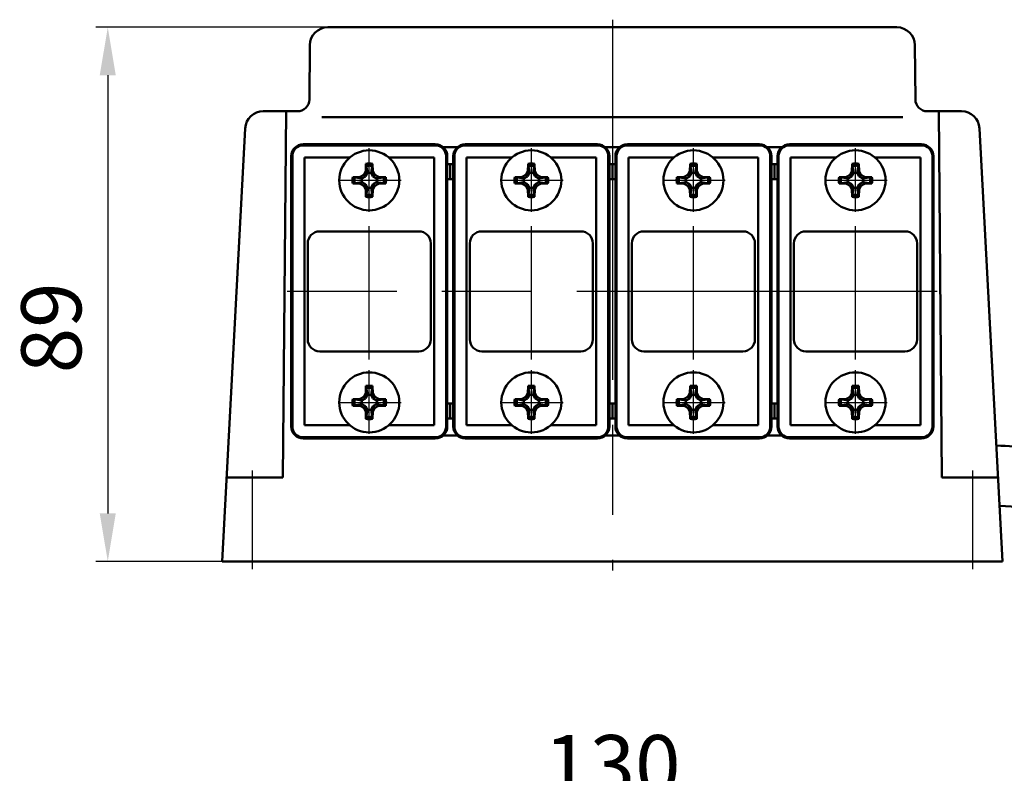
# Model space of a CAD drawing. Units: millimetres. Extents: x 3693 to 4130, y 7807 to 8230.
# Drawn here: x 3739 to 3903, y 8066 to 8191 of the extents above; entities that cross this region are included whole.
import ezdxf

# ---------------------------------------------------------------- set-up
doc = ezdxf.new("R2010")
doc.units = ezdxf.units.MM
doc.header["$LTSCALE"] = 5
doc.linetypes.add('AM_ISO08W050', pattern=[18, 12, -1.5, 3, -1.5])
doc.layers.get('Defpoints').update_dxf_attribs({"linetype": 'CONTINUOUS'})
for name, color, linetype, lineweight in [('AM_0 ( Kontur 0.5 )', 7, 'CONTINUOUS', 50), ('AM_5 ( Bemassung)', 3, 'CONTINUOUS', 25), ('AM_7 (Mittellinie)', 4, 'AM_ISO08W050', 25)]:
    doc.layers.add(name, color=color, linetype=linetype, lineweight=lineweight)
doc.styles.get("Standard").update_dxf_attribs({"font": 'ARIALUNI.TTF'})
doc.dimstyles.new('AM_DIN$0', dxfattribs={"dimtxt": 3.5, "dimasz": 4, "dimexe": 1, "dimexo": 0, "dimgap": 1.5, "dimtad": 1, "dimdsep": 46, "dimtxsty": 'STANDARD', "dimcen": 0, "dimclrd": 256, "dimclre": 256, "dimclrt": 2, "dimadec": 0, "dimazin": 2, "dimtp": 0.1, "dimtm": 0.1, "dimtfac": 0.71, "dimtmove": 0, "dimatfit": 3, "dimfxl": 1, "dimlwd": -1, "dimlwe": -1, "dimarcsym": 0})

# ---------------------------------------------------------------- blocks, each defined once
blk = doc.blocks.new('*D14')
at = {"layer": 'AM_5 ( Bemassung)'}
for p, q in [((3772.29, 7978.59), (3772.29, 8059.88)), ((3902.29, 7978.59), (3902.29, 8059.88)), ((3780.29, 8057.88), (3894.29, 8057.88))]:
    blk.add_line(p, q, dxfattribs=at)
for points in [[(3780.29, 8059.22), (3780.29, 8056.55), (3772.29, 8057.88)], [(3894.29, 8059.22), (3894.29, 8056.55), (3902.29, 8057.88)]]:
    blk.add_solid(points, dxfattribs=at)
at = {"layer": 'Defpoints', "color": 0}
for p in [(3902.29, 8057.88), (3772.29, 7978.59), (3902.29, 7978.59)]:
    blk.add_point(p, dxfattribs=at)
at = {"layer": 'AM_5 ( Bemassung)', "color": 2, "insert": (3837.29, 8065.99), "char_height": 10, "attachment_point": 5}
blk.add_mtext('130', dxfattribs=at)
blk = doc.blocks.new('*D34')
at = {"layer": 'AM_5 ( Bemassung)'}
for p, q in [((3789.89, 8190.22), (3751.23, 8190.22)), ((3753.23, 8182.22), (3753.23, 8109.22)), ((3772.29, 8101.22), (3751.23, 8101.22))]:
    blk.add_line(p, q, dxfattribs=at)
for points in [[(3751.89, 8182.22), (3754.56, 8182.22), (3753.23, 8190.22)], [(3751.89, 8109.22), (3754.56, 8109.22), (3753.23, 8101.22)]]:
    blk.add_solid(points, dxfattribs=at)
at = {"layer": 'Defpoints', "color": 0}
for p in [(3789.89, 8190.22), (3753.23, 8101.22), (3772.29, 8101.22)]:
    blk.add_point(p, dxfattribs=at)
at = {"layer": 'AM_5 ( Bemassung)', "color": 2, "insert": (3745.12, 8140.14), "char_height": 10, "attachment_point": 5, "rotation": 90}
blk.add_mtext('89', dxfattribs=at)

msp = doc.modelspace()

# ---------------------------------------------------------------- linework, layer by layer
at = {"layer": 'AM_0 ( Kontur 0.5 )'}
for p, q in [((3884.696, 8190.221), (3789.888, 8190.221)), ((3786.809, 8178.203), (3786.888, 8187.247)), ((3887.774, 8178.203), (3887.696, 8187.247)), ((3779.128, 8176.221), (3784.809, 8176.221)), ((3782.396, 8115.221), (3782.929, 8176.221)), ((3895.456, 8176.221), (3889.774, 8176.221)), ((3892.187, 8115.221), (3891.655, 8176.221)), ((3788.889, 8175.221), (3885.695, 8175.221)), ((3776.132, 8173.38), (3772.292, 8101.221)), ((3898.452, 8173.38), (3902.292, 8101.221)), ((3785.792, 8170.721), (3807.792, 8170.721)), ((3785.792, 8170.536), (3807.792, 8170.536)), ((3812.792, 8170.721), (3834.792, 8170.721)), ((3812.792, 8170.536), (3834.792, 8170.536)), ((3839.792, 8170.721), (3861.792, 8170.721)), ((3839.792, 8170.536), (3861.792, 8170.536)), ((3866.792, 8170.721), (3888.792, 8170.721)), ((3866.792, 8170.536), (3888.792, 8170.536)), ((3809.115, 8170.221), (3811.469, 8170.221)), ((3836.115, 8170.221), (3838.469, 8170.221)), ((3863.115, 8170.221), (3865.469, 8170.221)), ((3783.792, 8123.721), (3783.792, 8168.721)), ((3783.976, 8123.721), (3783.976, 8168.721)), ((3785.976, 8168.537), (3793.561, 8168.537)), ((3785.976, 8123.905), (3785.976, 8168.537)), ((3796.201, 8166.236), (3796.24, 8167.459)), ((3796.24, 8167.459), (3796.484, 8165.953)), ((3797.344, 8167.459), (3797.099, 8165.953)), ((3797.383, 8166.236), (3797.344, 8167.459)), ((3800.023, 8168.537), (3807.608, 8168.537)), ((3807.608, 8168.537), (3807.608, 8123.905)), ((3809.607, 8168.721), (3809.607, 8123.721)), ((3809.792, 8168.721), (3809.792, 8123.721)), ((3809.792, 8167.421), (3810.792, 8167.421)), ((3810.292, 8164.921), (3810.292, 8167.421)), ((3810.792, 8123.721), (3810.792, 8168.721)), ((3810.976, 8123.721), (3810.976, 8168.721)), ((3812.976, 8168.537), (3820.561, 8168.537)), ((3812.976, 8123.905), (3812.976, 8168.537)), ((3823.201, 8166.236), (3823.24, 8167.459)), ((3823.24, 8167.459), (3823.484, 8165.953)), ((3824.344, 8167.459), (3824.099, 8165.953)), ((3824.383, 8166.236), (3824.344, 8167.459)), ((3827.023, 8168.537), (3834.608, 8168.537)), ((3834.608, 8168.537), (3834.608, 8123.905)), ((3836.607, 8168.721), (3836.607, 8123.721)), ((3836.792, 8168.721), (3836.792, 8123.721)), ((3836.792, 8167.421), (3837.792, 8167.421)), ((3837.292, 8164.921), (3837.292, 8167.421)), ((3837.792, 8123.721), (3837.792, 8168.721)), ((3837.976, 8123.721), (3837.976, 8168.721)), ((3839.976, 8168.537), (3847.561, 8168.537)), ((3839.976, 8123.905), (3839.976, 8168.537)), ((3850.201, 8166.236), (3850.24, 8167.459)), ((3850.24, 8167.459), (3850.484, 8165.953)), ((3851.344, 8167.459), (3851.099, 8165.953)), ((3851.383, 8166.236), (3851.344, 8167.459)), ((3854.023, 8168.537), (3861.608, 8168.537)), ((3861.608, 8168.537), (3861.608, 8123.905)), ((3863.607, 8168.721), (3863.607, 8123.721)), ((3863.792, 8168.721), (3863.792, 8123.721)), ((3863.792, 8167.421), (3864.792, 8167.421)), ((3864.292, 8164.921), (3864.292, 8167.421)), ((3864.792, 8123.721), (3864.792, 8168.721)), ((3864.976, 8123.721), (3864.976, 8168.721)), ((3866.976, 8123.905), (3866.976, 8168.537)), ((3866.976, 8168.537), (3874.561, 8168.537)), ((3877.201, 8166.236), (3877.24, 8167.459)), ((3877.24, 8167.459), (3877.484, 8165.953)), ((3878.344, 8167.459), (3878.099, 8165.953)), ((3878.383, 8166.236), (3878.344, 8167.459)), ((3881.023, 8168.537), (3888.608, 8168.537)), ((3888.608, 8168.537), (3888.608, 8123.905)), ((3890.607, 8168.721), (3890.607, 8123.721)), ((3890.792, 8168.721), (3890.792, 8123.721)), ((3795.276, 8165.312), (3795.888, 8165.625)), ((3795.888, 8165.625), (3796.201, 8166.236)), ((3795.888, 8165.625), (3796.171, 8165.341)), ((3796.484, 8165.953), (3796.171, 8165.341)), ((3796.201, 8166.236), (3796.484, 8165.953)), ((3797.383, 8166.236), (3797.099, 8165.953)), ((3797.099, 8165.953), (3797.412, 8165.341)), ((3797.696, 8165.625), (3797.383, 8166.236)), ((3797.696, 8165.625), (3797.412, 8165.341)), ((3798.307, 8165.312), (3797.696, 8165.625)), ((3822.276, 8165.312), (3822.888, 8165.625)), ((3822.888, 8165.625), (3823.201, 8166.236)), ((3822.888, 8165.625), (3823.171, 8165.341)), ((3823.484, 8165.953), (3823.171, 8165.341)), ((3823.201, 8166.236), (3823.484, 8165.953)), ((3824.383, 8166.236), (3824.099, 8165.953)), ((3824.099, 8165.953), (3824.412, 8165.341)), ((3824.696, 8165.625), (3824.383, 8166.236)), ((3824.696, 8165.625), (3824.412, 8165.341)), ((3825.307, 8165.312), (3824.696, 8165.625)), ((3849.276, 8165.312), (3849.888, 8165.625)), ((3849.888, 8165.625), (3850.201, 8166.236)), ((3849.888, 8165.625), (3850.171, 8165.341)), ((3850.484, 8165.953), (3850.171, 8165.341)), ((3850.201, 8166.236), (3850.484, 8165.953)), ((3851.383, 8166.236), (3851.099, 8165.953)), ((3851.099, 8165.953), (3851.412, 8165.341)), ((3851.696, 8165.625), (3851.383, 8166.236)), ((3851.696, 8165.625), (3851.412, 8165.341)), ((3852.307, 8165.312), (3851.696, 8165.625)), ((3876.276, 8165.312), (3876.888, 8165.625)), ((3876.888, 8165.625), (3877.201, 8166.236)), ((3876.888, 8165.625), (3877.171, 8165.341)), ((3877.484, 8165.953), (3877.171, 8165.341)), ((3877.201, 8166.236), (3877.484, 8165.953)), ((3878.383, 8166.236), (3878.099, 8165.953)), ((3878.099, 8165.953), (3878.412, 8165.341)), ((3878.696, 8165.625), (3878.383, 8166.236)), ((3878.696, 8165.625), (3878.412, 8165.341)), ((3879.307, 8165.312), (3878.696, 8165.625)), ((3794.053, 8165.273), (3795.276, 8165.312)), ((3795.56, 8165.028), (3794.053, 8165.273)), ((3795.56, 8164.413), (3794.053, 8164.169)), ((3794.053, 8164.169), (3795.276, 8164.13)), ((3795.276, 8165.312), (3795.56, 8165.028)), ((3795.276, 8164.13), (3795.56, 8164.413)), ((3795.276, 8164.13), (3795.888, 8163.817)), ((3796.171, 8165.341), (3795.56, 8165.028)), ((3796.171, 8164.1), (3795.56, 8164.413)), ((3795.888, 8163.817), (3796.171, 8164.1)), ((3795.888, 8163.817), (3796.201, 8163.205)), ((3796.484, 8163.489), (3796.171, 8164.1)), ((3797.099, 8163.489), (3797.412, 8164.1)), ((3797.696, 8163.817), (3797.383, 8163.205)), ((3797.412, 8165.341), (3798.024, 8165.028)), ((3797.412, 8164.1), (3798.024, 8164.413)), ((3797.696, 8163.817), (3797.412, 8164.1)), ((3798.307, 8164.13), (3797.696, 8163.817)), ((3798.307, 8165.312), (3798.024, 8165.028)), ((3798.024, 8165.028), (3799.53, 8165.273)), ((3798.307, 8164.13), (3798.024, 8164.413)), ((3798.024, 8164.413), (3799.53, 8164.169)), ((3799.53, 8165.273), (3798.307, 8165.312)), ((3799.53, 8164.169), (3798.307, 8164.13)), ((3809.792, 8164.921), (3810.792, 8164.921)), ((3821.053, 8165.273), (3822.276, 8165.312)), ((3822.56, 8165.028), (3821.053, 8165.273)), ((3822.56, 8164.413), (3821.053, 8164.169)), ((3821.053, 8164.169), (3822.276, 8164.13)), ((3822.276, 8165.312), (3822.56, 8165.028)), ((3822.276, 8164.13), (3822.56, 8164.413)), ((3822.276, 8164.13), (3822.888, 8163.817)), ((3823.171, 8165.341), (3822.56, 8165.028)), ((3823.171, 8164.1), (3822.56, 8164.413)), ((3822.888, 8163.817), (3823.171, 8164.1)), ((3822.888, 8163.817), (3823.201, 8163.205)), ((3823.484, 8163.489), (3823.171, 8164.1)), ((3824.099, 8163.489), (3824.412, 8164.1)), ((3824.696, 8163.817), (3824.383, 8163.205)), ((3824.412, 8165.341), (3825.024, 8165.028)), ((3824.412, 8164.1), (3825.024, 8164.413)), ((3824.696, 8163.817), (3824.412, 8164.1)), ((3825.307, 8164.13), (3824.696, 8163.817)), ((3825.307, 8165.312), (3825.024, 8165.028)), ((3825.024, 8165.028), (3826.53, 8165.273)), ((3825.307, 8164.13), (3825.024, 8164.413)), ((3825.024, 8164.413), (3826.53, 8164.169)), ((3826.53, 8165.273), (3825.307, 8165.312)), ((3826.53, 8164.169), (3825.307, 8164.13)), ((3836.792, 8164.921), (3837.792, 8164.921)), ((3848.053, 8165.273), (3849.276, 8165.312)), ((3849.56, 8165.028), (3848.053, 8165.273)), ((3849.56, 8164.413), (3848.053, 8164.169)), ((3848.053, 8164.169), (3849.276, 8164.13)), ((3849.276, 8165.312), (3849.56, 8165.028)), ((3849.276, 8164.13), (3849.56, 8164.413)), ((3849.276, 8164.13), (3849.888, 8163.817)), ((3850.171, 8165.341), (3849.56, 8165.028)), ((3850.171, 8164.1), (3849.56, 8164.413)), ((3849.888, 8163.817), (3850.171, 8164.1)), ((3849.888, 8163.817), (3850.201, 8163.205)), ((3850.484, 8163.489), (3850.171, 8164.1)), ((3851.099, 8163.489), (3851.412, 8164.1)), ((3851.696, 8163.817), (3851.383, 8163.205)), ((3851.412, 8165.341), (3852.024, 8165.028)), ((3851.412, 8164.1), (3852.024, 8164.413)), ((3851.696, 8163.817), (3851.412, 8164.1)), ((3852.307, 8164.13), (3851.696, 8163.817)), ((3852.307, 8165.312), (3852.024, 8165.028)), ((3852.024, 8165.028), (3853.53, 8165.273)), ((3852.307, 8164.13), (3852.024, 8164.413)), ((3852.024, 8164.413), (3853.53, 8164.169)), ((3853.53, 8165.273), (3852.307, 8165.312)), ((3853.53, 8164.169), (3852.307, 8164.13)), ((3863.792, 8164.921), (3864.792, 8164.921)), ((3875.053, 8165.273), (3876.276, 8165.312)), ((3876.56, 8165.028), (3875.053, 8165.273)), ((3876.56, 8164.413), (3875.053, 8164.169)), ((3875.053, 8164.169), (3876.276, 8164.13)), ((3876.276, 8165.312), (3876.56, 8165.028)), ((3876.276, 8164.13), (3876.56, 8164.413)), ((3876.276, 8164.13), (3876.888, 8163.817)), ((3877.171, 8165.341), (3876.56, 8165.028)), ((3877.171, 8164.1), (3876.56, 8164.413)), ((3876.888, 8163.817), (3877.171, 8164.1)), ((3876.888, 8163.817), (3877.201, 8163.205)), ((3877.484, 8163.489), (3877.171, 8164.1)), ((3878.099, 8163.489), (3878.412, 8164.1)), ((3878.696, 8163.817), (3878.383, 8163.205)), ((3878.412, 8165.341), (3879.024, 8165.028)), ((3878.412, 8164.1), (3879.024, 8164.413)), ((3878.696, 8163.817), (3878.412, 8164.1)), ((3879.307, 8164.13), (3878.696, 8163.817)), ((3879.307, 8165.312), (3879.024, 8165.028)), ((3879.024, 8165.028), (3880.53, 8165.273)), ((3879.307, 8164.13), (3879.024, 8164.413)), ((3879.024, 8164.413), (3880.53, 8164.169)), ((3880.53, 8165.273), (3879.307, 8165.312)), ((3880.53, 8164.169), (3879.307, 8164.13)), ((3796.201, 8163.205), (3796.484, 8163.489)), ((3796.201, 8163.205), (3796.24, 8161.982)), ((3796.24, 8161.982), (3796.484, 8163.489)), ((3797.383, 8163.205), (3797.099, 8163.489)), ((3797.344, 8161.982), (3797.099, 8163.489)), ((3797.383, 8163.205), (3797.344, 8161.982)), ((3823.201, 8163.205), (3823.484, 8163.489)), ((3823.201, 8163.205), (3823.24, 8161.982)), ((3823.24, 8161.982), (3823.484, 8163.489)), ((3824.383, 8163.205), (3824.099, 8163.489)), ((3824.344, 8161.982), (3824.099, 8163.489)), ((3824.383, 8163.205), (3824.344, 8161.982)), ((3850.201, 8163.205), (3850.484, 8163.489)), ((3850.201, 8163.205), (3850.24, 8161.982)), ((3850.24, 8161.982), (3850.484, 8163.489)), ((3851.383, 8163.205), (3851.099, 8163.489)), ((3851.344, 8161.982), (3851.099, 8163.489)), ((3851.383, 8163.205), (3851.344, 8161.982)), ((3877.201, 8163.205), (3877.484, 8163.489)), ((3877.201, 8163.205), (3877.24, 8161.982)), ((3877.24, 8161.982), (3877.484, 8163.489)), ((3878.344, 8161.982), (3878.099, 8163.489)), ((3878.383, 8163.205), (3878.099, 8163.489)), ((3878.383, 8163.205), (3878.344, 8161.982)), ((3805.042, 8156.221), (3788.542, 8156.221)), ((3832.042, 8156.221), (3815.542, 8156.221)), ((3859.042, 8156.221), (3842.542, 8156.221)), ((3886.042, 8156.221), (3869.542, 8156.221)), ((3786.542, 8138.221), (3786.542, 8154.221)), ((3807.042, 8138.221), (3807.042, 8154.221)), ((3813.542, 8138.221), (3813.542, 8154.221)), ((3834.042, 8138.221), (3834.042, 8154.221)), ((3840.542, 8138.221), (3840.542, 8154.221)), ((3861.042, 8138.221), (3861.042, 8154.221)), ((3867.542, 8138.221), (3867.542, 8154.221)), ((3888.042, 8138.221), (3888.042, 8154.221)), ((3805.042, 8136.221), (3788.542, 8136.221)), ((3832.042, 8136.221), (3815.542, 8136.221)), ((3859.042, 8136.221), (3842.542, 8136.221)), ((3886.042, 8136.221), (3869.542, 8136.221)), ((3796.201, 8129.236), (3796.24, 8130.459)), ((3796.24, 8130.459), (3796.484, 8128.953)), ((3797.344, 8130.459), (3797.099, 8128.953)), ((3797.383, 8129.236), (3797.344, 8130.459)), ((3823.201, 8129.236), (3823.24, 8130.459)), ((3823.24, 8130.459), (3823.484, 8128.953)), ((3824.344, 8130.459), (3824.099, 8128.953)), ((3824.383, 8129.236), (3824.344, 8130.459)), ((3850.201, 8129.236), (3850.24, 8130.459)), ((3850.24, 8130.459), (3850.484, 8128.953)), ((3851.344, 8130.459), (3851.099, 8128.953)), ((3851.383, 8129.236), (3851.344, 8130.459)), ((3877.201, 8129.236), (3877.24, 8130.459)), ((3877.24, 8130.459), (3877.484, 8128.953)), ((3878.344, 8130.459), (3878.099, 8128.953)), ((3878.383, 8129.236), (3878.344, 8130.459)), ((3794.053, 8128.273), (3795.276, 8128.312)), ((3795.56, 8128.028), (3794.053, 8128.273)), ((3795.276, 8128.312), (3795.888, 8128.625)), ((3795.276, 8128.312), (3795.56, 8128.028)), ((3796.171, 8128.341), (3795.56, 8128.028)), ((3795.888, 8128.625), (3796.201, 8129.236)), ((3795.888, 8128.625), (3796.171, 8128.341)), ((3796.484, 8128.953), (3796.171, 8128.341)), ((3796.201, 8129.236), (3796.484, 8128.953)), ((3797.383, 8129.236), (3797.099, 8128.953)), ((3797.099, 8128.953), (3797.412, 8128.341)), ((3797.696, 8128.625), (3797.383, 8129.236)), ((3797.696, 8128.625), (3797.412, 8128.341)), ((3797.412, 8128.341), (3798.024, 8128.028)), ((3798.307, 8128.312), (3797.696, 8128.625)), ((3798.307, 8128.312), (3798.024, 8128.028)), ((3798.024, 8128.028), (3799.53, 8128.273)), ((3799.53, 8128.273), (3798.307, 8128.312)), ((3821.053, 8128.273), (3822.276, 8128.312)), ((3822.56, 8128.028), (3821.053, 8128.273)), ((3822.276, 8128.312), (3822.888, 8128.625)), ((3822.276, 8128.312), (3822.56, 8128.028)), ((3823.171, 8128.341), (3822.56, 8128.028)), ((3822.888, 8128.625), (3823.201, 8129.236)), ((3822.888, 8128.625), (3823.171, 8128.341)), ((3823.484, 8128.953), (3823.171, 8128.341)), ((3823.201, 8129.236), (3823.484, 8128.953)), ((3824.383, 8129.236), (3824.099, 8128.953)), ((3824.099, 8128.953), (3824.412, 8128.341)), ((3824.696, 8128.625), (3824.383, 8129.236)), ((3824.696, 8128.625), (3824.412, 8128.341)), ((3824.412, 8128.341), (3825.024, 8128.028)), ((3825.307, 8128.312), (3824.696, 8128.625)), ((3825.307, 8128.312), (3825.024, 8128.028)), ((3825.024, 8128.028), (3826.53, 8128.273)), ((3826.53, 8128.273), (3825.307, 8128.312)), ((3848.053, 8128.273), (3849.276, 8128.312)), ((3849.56, 8128.028), (3848.053, 8128.273)), ((3849.276, 8128.312), (3849.888, 8128.625)), ((3849.276, 8128.312), (3849.56, 8128.028)), ((3850.171, 8128.341), (3849.56, 8128.028)), ((3849.888, 8128.625), (3850.201, 8129.236)), ((3849.888, 8128.625), (3850.171, 8128.341)), ((3850.484, 8128.953), (3850.171, 8128.341)), ((3850.201, 8129.236), (3850.484, 8128.953)), ((3851.383, 8129.236), (3851.099, 8128.953)), ((3851.099, 8128.953), (3851.412, 8128.341)), ((3851.696, 8128.625), (3851.383, 8129.236)), ((3851.696, 8128.625), (3851.412, 8128.341)), ((3851.412, 8128.341), (3852.024, 8128.028)), ((3852.307, 8128.312), (3851.696, 8128.625)), ((3852.307, 8128.312), (3852.024, 8128.028)), ((3852.024, 8128.028), (3853.53, 8128.273)), ((3853.53, 8128.273), (3852.307, 8128.312)), ((3875.053, 8128.273), (3876.276, 8128.312)), ((3876.56, 8128.028), (3875.053, 8128.273)), ((3876.276, 8128.312), (3876.888, 8128.625)), ((3876.276, 8128.312), (3876.56, 8128.028)), ((3877.171, 8128.341), (3876.56, 8128.028)), ((3876.888, 8128.625), (3877.201, 8129.236)), ((3876.888, 8128.625), (3877.171, 8128.341)), ((3877.484, 8128.953), (3877.171, 8128.341)), ((3877.201, 8129.236), (3877.484, 8128.953)), ((3878.383, 8129.236), (3878.099, 8128.953)), ((3878.099, 8128.953), (3878.412, 8128.341)), ((3878.696, 8128.625), (3878.383, 8129.236)), ((3878.696, 8128.625), (3878.412, 8128.341)), ((3878.412, 8128.341), (3879.024, 8128.028)), ((3879.307, 8128.312), (3878.696, 8128.625)), ((3879.307, 8128.312), (3879.024, 8128.028)), ((3879.024, 8128.028), (3880.53, 8128.273)), ((3880.53, 8128.273), (3879.307, 8128.312)), ((3795.56, 8127.413), (3794.053, 8127.169)), ((3794.053, 8127.169), (3795.276, 8127.13)), ((3795.276, 8127.13), (3795.56, 8127.413)), ((3795.276, 8127.13), (3795.888, 8126.817)), ((3796.171, 8127.1), (3795.56, 8127.413)), ((3795.888, 8126.817), (3796.171, 8127.1)), ((3795.888, 8126.817), (3796.201, 8126.205)), ((3796.484, 8126.489), (3796.171, 8127.1)), ((3796.201, 8126.205), (3796.484, 8126.489)), ((3796.201, 8126.205), (3796.24, 8124.982)), ((3796.24, 8124.982), (3796.484, 8126.489)), ((3797.099, 8126.489), (3797.412, 8127.1)), ((3797.383, 8126.205), (3797.099, 8126.489)), ((3797.344, 8124.982), (3797.099, 8126.489)), ((3797.383, 8126.205), (3797.344, 8124.982)), ((3797.696, 8126.817), (3797.383, 8126.205)), ((3797.412, 8127.1), (3798.024, 8127.413)), ((3797.696, 8126.817), (3797.412, 8127.1)), ((3798.307, 8127.13), (3797.696, 8126.817)), ((3798.024, 8127.413), (3799.53, 8127.169)), ((3798.307, 8127.13), (3798.024, 8127.413)), ((3799.53, 8127.169), (3798.307, 8127.13)), ((3809.792, 8127.521), (3810.792, 8127.521)), ((3810.292, 8125.021), (3810.292, 8127.521)), ((3822.56, 8127.413), (3821.053, 8127.169)), ((3821.053, 8127.169), (3822.276, 8127.13)), ((3822.276, 8127.13), (3822.56, 8127.413)), ((3822.276, 8127.13), (3822.888, 8126.817)), ((3823.171, 8127.1), (3822.56, 8127.413)), ((3822.888, 8126.817), (3823.171, 8127.1)), ((3822.888, 8126.817), (3823.201, 8126.205)), ((3823.484, 8126.489), (3823.171, 8127.1)), ((3823.201, 8126.205), (3823.484, 8126.489)), ((3823.201, 8126.205), (3823.24, 8124.982)), ((3823.24, 8124.982), (3823.484, 8126.489)), ((3824.099, 8126.489), (3824.412, 8127.1)), ((3824.383, 8126.205), (3824.099, 8126.489)), ((3824.344, 8124.982), (3824.099, 8126.489)), ((3824.383, 8126.205), (3824.344, 8124.982)), ((3824.696, 8126.817), (3824.383, 8126.205)), ((3824.412, 8127.1), (3825.024, 8127.413)), ((3824.696, 8126.817), (3824.412, 8127.1)), ((3825.307, 8127.13), (3824.696, 8126.817)), ((3825.024, 8127.413), (3826.53, 8127.169)), ((3825.307, 8127.13), (3825.024, 8127.413)), ((3826.53, 8127.169), (3825.307, 8127.13)), ((3836.792, 8127.521), (3837.792, 8127.521)), ((3837.292, 8125.021), (3837.292, 8127.521)), ((3849.56, 8127.413), (3848.053, 8127.169)), ((3848.053, 8127.169), (3849.276, 8127.13)), ((3849.276, 8127.13), (3849.56, 8127.413)), ((3849.276, 8127.13), (3849.888, 8126.817)), ((3850.171, 8127.1), (3849.56, 8127.413)), ((3849.888, 8126.817), (3850.171, 8127.1)), ((3849.888, 8126.817), (3850.201, 8126.205)), ((3850.484, 8126.489), (3850.171, 8127.1)), ((3850.201, 8126.205), (3850.484, 8126.489)), ((3850.201, 8126.205), (3850.24, 8124.982)), ((3850.24, 8124.982), (3850.484, 8126.489)), ((3851.099, 8126.489), (3851.412, 8127.1)), ((3851.344, 8124.982), (3851.099, 8126.489)), ((3851.383, 8126.205), (3851.099, 8126.489)), ((3851.383, 8126.205), (3851.344, 8124.982)), ((3851.696, 8126.817), (3851.383, 8126.205)), ((3851.412, 8127.1), (3852.024, 8127.413)), ((3851.696, 8126.817), (3851.412, 8127.1)), ((3852.307, 8127.13), (3851.696, 8126.817)), ((3852.024, 8127.413), (3853.53, 8127.169)), ((3852.307, 8127.13), (3852.024, 8127.413)), ((3853.53, 8127.169), (3852.307, 8127.13)), ((3863.792, 8127.521), (3864.792, 8127.521)), ((3864.292, 8125.021), (3864.292, 8127.521)), ((3876.56, 8127.413), (3875.053, 8127.169)), ((3875.053, 8127.169), (3876.276, 8127.13)), ((3876.276, 8127.13), (3876.56, 8127.413)), ((3876.276, 8127.13), (3876.888, 8126.817)), ((3877.171, 8127.1), (3876.56, 8127.413)), ((3876.888, 8126.817), (3877.171, 8127.1)), ((3876.888, 8126.817), (3877.201, 8126.205)), ((3877.484, 8126.489), (3877.171, 8127.1)), ((3877.201, 8126.205), (3877.484, 8126.489)), ((3877.201, 8126.205), (3877.24, 8124.982)), ((3877.24, 8124.982), (3877.484, 8126.489)), ((3878.099, 8126.489), (3878.412, 8127.1)), ((3878.344, 8124.982), (3878.099, 8126.489)), ((3878.383, 8126.205), (3878.099, 8126.489)), ((3878.383, 8126.205), (3878.344, 8124.982)), ((3878.696, 8126.817), (3878.383, 8126.205)), ((3878.412, 8127.1), (3879.024, 8127.413)), ((3878.696, 8126.817), (3878.412, 8127.1)), ((3879.307, 8127.13), (3878.696, 8126.817)), ((3879.024, 8127.413), (3880.53, 8127.169)), ((3879.307, 8127.13), (3879.024, 8127.413)), ((3880.53, 8127.169), (3879.307, 8127.13)), ((3809.792, 8125.021), (3810.792, 8125.021)), ((3836.792, 8125.021), (3837.792, 8125.021)), ((3863.792, 8125.021), (3864.792, 8125.021)), ((3793.561, 8123.905), (3785.976, 8123.905)), ((3807.608, 8123.905), (3800.023, 8123.905)), ((3820.561, 8123.905), (3812.976, 8123.905)), ((3834.608, 8123.905), (3827.023, 8123.905)), ((3847.561, 8123.905), (3839.976, 8123.905)), ((3861.608, 8123.905), (3854.023, 8123.905)), ((3874.561, 8123.905), (3866.976, 8123.905)), ((3888.608, 8123.905), (3881.023, 8123.905)), ((3807.792, 8121.906), (3785.792, 8121.906)), ((3807.792, 8121.721), (3785.792, 8121.721)), ((3809.115, 8122.221), (3811.469, 8122.221)), ((3834.792, 8121.906), (3812.792, 8121.906)), ((3834.792, 8121.721), (3812.792, 8121.721)), ((3836.115, 8122.221), (3838.469, 8122.221)), ((3861.792, 8121.906), (3839.792, 8121.906)), ((3861.792, 8121.721), (3839.792, 8121.721)), ((3863.115, 8122.221), (3865.469, 8122.221)), ((3888.792, 8121.906), (3866.792, 8121.906)), ((3888.792, 8121.721), (3866.792, 8121.721)), ((3772.93, 8115.221), (3782.396, 8115.221)), ((3901.653, 8115.221), (3892.187, 8115.221)), ((3902.292, 8101.221), (3772.292, 8101.221))]:
    msp.add_line(p, q, dxfattribs=at)
for centre in [(3796.792, 8164.721), (3823.792, 8164.721), (3850.792, 8164.721), (3877.792, 8164.721), (3796.792, 8127.721), (3823.792, 8127.721), (3850.792, 8127.721), (3877.792, 8127.721)]:
    msp.add_circle(centre, 5, dxfattribs=at)
for centre, radius, start, end in [((3789.888, 8187.221), 3, 90, 179.5), ((3884.696, 8187.221), 3, 0.5, 90), ((3889.774, 8178.221), 2, 180.5, 270), ((3779.128, 8173.221), 3, 90, 176.95376), ((3785.792, 8168.721), 2, 90, 180), ((3785.792, 8168.721), 1.815, 90, 180), ((3812.792, 8168.721), 2, 90, 180), ((3812.792, 8168.721), 1.815, 90, 180), ((3839.792, 8168.721), 2, 90, 180), ((3839.792, 8168.721), 1.815, 90, 180), ((3866.792, 8168.721), 2, 90, 180), ((3866.792, 8168.721), 1.815, 90, 180), ((3796.792, 8164.721), 2.793, 78.60438, 101.39562), ((3796.792, 8165.363), 1.802, 76.72087, 103.27913), ((3823.792, 8164.721), 2.793, 78.60438, 101.39562), ((3823.792, 8165.363), 1.802, 76.72087, 103.27913), ((3850.792, 8164.721), 2.793, 78.60438, 101.39562), ((3850.792, 8165.363), 1.802, 76.72087, 103.27913), ((3877.792, 8164.721), 2.793, 78.60438, 101.39562), ((3877.792, 8165.363), 1.802, 76.72087, 103.27913), ((3796.792, 8164.721), 1.27, 75.98795, 104.01205), ((3823.792, 8164.721), 1.27, 75.98795, 104.01205), ((3850.792, 8164.721), 1.27, 75.98795, 104.01205), ((3877.792, 8164.721), 1.27, 75.98795, 104.01205), ((3796.792, 8164.721), 2.793, 168.60438, 191.39562), ((3796.15, 8164.721), 1.802, 166.72087, 193.27913), ((3796.792, 8164.721), 1.27, 165.98795, 194.01205), ((3796.792, 8164.721), 1.27, 345.98795, 14.01205), ((3797.434, 8164.721), 1.802, 346.72087, 13.27913), ((3796.792, 8164.721), 2.793, 348.60438, 11.39562), ((3823.792, 8164.721), 2.793, 168.60438, 191.39562), ((3823.15, 8164.721), 1.802, 166.72087, 193.27913), ((3823.792, 8164.721), 1.27, 165.98795, 194.01205), ((3823.792, 8164.721), 1.27, 345.98795, 14.01205), ((3824.434, 8164.721), 1.802, 346.72087, 13.27913), ((3823.792, 8164.721), 2.793, 348.60438, 11.39562), ((3850.792, 8164.721), 2.793, 168.60438, 191.39562), ((3850.15, 8164.721), 1.802, 166.72087, 193.27913), ((3850.792, 8164.721), 1.27, 165.98795, 194.01205), ((3850.792, 8164.721), 1.27, 345.98795, 14.01205), ((3851.434, 8164.721), 1.802, 346.72087, 13.27913), ((3850.792, 8164.721), 2.793, 348.60438, 11.39562), ((3877.792, 8164.721), 2.793, 168.60438, 191.39562), ((3877.15, 8164.721), 1.802, 166.72087, 193.27913), ((3877.792, 8164.721), 1.27, 165.98795, 194.01205), ((3877.792, 8164.721), 1.27, 345.98795, 14.01205), ((3878.434, 8164.721), 1.802, 346.72087, 13.27913), ((3877.792, 8164.721), 2.793, 348.60438, 11.39562), ((3796.792, 8164.079), 1.802, 256.72087, 283.27913), ((3796.792, 8164.721), 1.27, 255.98795, 284.01205), ((3823.792, 8164.079), 1.802, 256.72087, 283.27913), ((3823.792, 8164.721), 1.27, 255.98795, 284.01205), ((3850.792, 8164.079), 1.802, 256.72087, 283.27913), ((3850.792, 8164.721), 1.27, 255.98795, 284.01205), ((3877.792, 8164.079), 1.802, 256.72087, 283.27913), ((3877.792, 8164.721), 1.27, 255.98795, 284.01205), ((3796.792, 8164.721), 2.793, 258.60438, 281.39562), ((3823.792, 8164.721), 2.793, 258.60438, 281.39562), ((3850.792, 8164.721), 2.793, 258.60438, 281.39562), ((3877.792, 8164.721), 2.793, 258.60438, 281.39562), ((3788.542, 8154.221), 2, 90, 180), ((3805.042, 8154.221), 2, 0, 90), ((3815.542, 8154.221), 2, 90, 180), ((3832.042, 8154.221), 2, 0, 90), ((3842.542, 8154.221), 2, 90, 180), ((3859.042, 8154.221), 2, 0, 90), ((3869.542, 8154.221), 2, 90, 180), ((3886.042, 8154.221), 2, 0, 90), ((3788.542, 8138.221), 2, 180, 270), ((3805.042, 8138.221), 2, 270, 0), ((3815.542, 8138.221), 2, 180, 270), ((3832.042, 8138.221), 2, 270, 0), ((3842.542, 8138.221), 2, 180, 270), ((3859.042, 8138.221), 2, 270, 0), ((3869.542, 8138.221), 2, 180, 270), ((3886.042, 8138.221), 2, 270, 0), ((3796.792, 8127.721), 2.793, 78.60438, 101.39562), ((3796.792, 8128.363), 1.802, 76.72087, 103.27913), ((3823.792, 8127.721), 2.793, 78.60438, 101.39562), ((3823.792, 8128.363), 1.802, 76.72087, 103.27913), ((3850.792, 8127.721), 2.793, 78.60438, 101.39562), ((3850.792, 8128.363), 1.802, 76.72087, 103.27913), ((3877.792, 8127.721), 2.793, 78.60438, 101.39562), ((3877.792, 8128.363), 1.802, 76.72087, 103.27913), ((3796.792, 8127.721), 2.793, 168.60438, 191.39562), ((3796.15, 8127.721), 1.802, 166.72087, 193.27913), ((3796.792, 8127.721), 1.27, 165.98795, 194.01205), ((3796.792, 8127.721), 1.27, 75.98795, 104.01205), ((3796.792, 8127.721), 1.27, 345.98795, 14.01205), ((3797.434, 8127.721), 1.802, 346.72087, 13.27913), ((3796.792, 8127.721), 2.793, 348.60438, 11.39562), ((3823.792, 8127.721), 2.793, 168.60438, 191.39562), ((3823.15, 8127.721), 1.802, 166.72087, 193.27913), ((3823.792, 8127.721), 1.27, 165.98795, 194.01205), ((3823.792, 8127.721), 1.27, 75.98795, 104.01205), ((3823.792, 8127.721), 1.27, 345.98795, 14.01205), ((3824.434, 8127.721), 1.802, 346.72087, 13.27913), ((3823.792, 8127.721), 2.793, 348.60438, 11.39562), ((3850.792, 8127.721), 2.793, 168.60438, 191.39562), ((3850.15, 8127.721), 1.802, 166.72087, 193.27913), ((3850.792, 8127.721), 1.27, 165.98795, 194.01205), ((3850.792, 8127.721), 1.27, 75.98795, 104.01205), ((3850.792, 8127.721), 1.27, 345.98795, 14.01205), ((3851.434, 8127.721), 1.802, 346.72087, 13.27913), ((3850.792, 8127.721), 2.793, 348.60438, 11.39562), ((3877.792, 8127.721), 2.793, 168.60438, 191.39562), ((3877.15, 8127.721), 1.802, 166.72087, 193.27913), ((3877.792, 8127.721), 1.27, 165.98795, 194.01205), ((3877.792, 8127.721), 1.27, 75.98795, 104.01205), ((3877.792, 8127.721), 1.27, 345.98795, 14.01205), ((3878.434, 8127.721), 1.802, 346.72087, 13.27913), ((3877.792, 8127.721), 2.793, 348.60438, 11.39562), ((3796.792, 8127.721), 1.27, 255.98795, 284.01205), ((3823.792, 8127.721), 1.27, 255.98795, 284.01205), ((3850.792, 8127.721), 1.27, 255.98795, 284.01205), ((3877.792, 8127.721), 1.27, 255.98795, 284.01205), ((3796.792, 8127.721), 2.793, 258.60438, 281.39562), ((3796.792, 8127.079), 1.802, 256.72087, 283.27913), ((3823.792, 8127.721), 2.793, 258.60438, 281.39562), ((3823.792, 8127.079), 1.802, 256.72087, 283.27913), ((3850.792, 8127.721), 2.793, 258.60438, 281.39562), ((3850.792, 8127.079), 1.802, 256.72087, 283.27913), ((3877.792, 8127.721), 2.793, 258.60438, 281.39562), ((3877.792, 8127.079), 1.802, 256.72087, 283.27913), ((3807.792, 8123.721), 2, 270, 0), ((3807.792, 8123.721), 1.815, 270, 0), ((3834.792, 8123.721), 2, 270, 0), ((3834.792, 8123.721), 1.815, 270, 0), ((3861.792, 8123.721), 2, 270, 0), ((3861.792, 8123.721), 1.815, 270, 0), ((3888.792, 8123.721), 2, 270, 0), ((3888.792, 8123.721), 1.815, 270, 0)]:
    msp.add_arc(centre, radius, start, end, dxfattribs=at)
at = {"layer": 'AM_0 ( Kontur 0.5 )', "extrusion": (0, 0, -1)}
for centre, radius, start, end in [((-3784.809, 8178.221), 2, 180.5, 270), ((-3895.456, 8173.221), 3, 90, 176.95376), ((-3807.792, 8168.721), 2, 90, 180), ((-3807.792, 8168.721), 1.815, 90, 180), ((-3834.792, 8168.721), 2, 90, 180), ((-3834.792, 8168.721), 1.815, 90, 180), ((-3861.792, 8168.721), 2, 90, 180), ((-3861.792, 8168.721), 1.815, 90, 180), ((-3888.792, 8168.721), 2, 90, 180), ((-3888.792, 8168.721), 1.815, 90, 180), ((-3785.792, 8123.721), 2, 270, 0), ((-3785.792, 8123.721), 1.815, 270, 0), ((-3812.792, 8123.721), 2, 270, 0), ((-3812.792, 8123.721), 1.815, 270, 0), ((-3839.792, 8123.721), 2, 270, 0), ((-3839.792, 8123.721), 1.815, 270, 0), ((-3866.792, 8123.721), 2, 270, 0), ((-3866.792, 8123.721), 1.815, 270, 0)]:
    msp.add_arc(centre, radius, start, end, dxfattribs=at)
at = {"layer": 'AM_0 ( Kontur 0.5 )'}
for points, knots in [([(3930.717, 8118.933), (3922.815, 8119.388), (3913.007, 8119.865), (3903.186, 8120.43), (3901.263, 8120.543)], [155.480482, 155.480482, 155.480482, 155.480482, 179.2818021, 185.0721893, 185.0721893, 185.0721893, 185.0721893]), ([(3930.786, 8108.912), (3929.374, 8108.994), (3927.961, 8109.074), (3920.879, 8109.465), (3915.19, 8109.753), (3906.917, 8110.201), (3904.357, 8110.345), (3901.798, 8110.495)], [154.8289722, 154.8289722, 154.8289722, 154.8289722, 159.1154396, 159.1154396, 176.2843331, 176.2843331, 183.9498044, 183.9498044, 183.9498044, 183.9498044])]:
    msp.add_open_spline(points, degree=3, knots=knots, dxfattribs=at)
at = {"layer": 'AM_7 (Mittellinie)'}
for p, q in [((3837.292, 8191.488), (3837.292, 8099.694)), ((3796.792, 8159.484), (3796.792, 8170.091)), ((3823.792, 8159.484), (3823.792, 8170.091)), ((3850.792, 8159.484), (3850.792, 8170.091)), ((3877.792, 8159.484), (3877.792, 8170.091)), ((3791.682, 8164.721), (3802.097, 8164.721)), ((3818.682, 8164.721), (3829.097, 8164.721)), ((3845.682, 8164.721), (3856.097, 8164.721)), ((3872.682, 8164.721), (3883.097, 8164.721)), ((3796.792, 8134.874), (3796.792, 8157.084)), ((3823.792, 8134.874), (3823.792, 8157.084)), ((3850.792, 8134.874), (3850.792, 8157.084)), ((3877.792, 8134.874), (3877.792, 8157.084)), ((3891.375, 8146.221), (3783.131, 8146.221)), ((3796.792, 8122.484), (3796.792, 8133.091)), ((3823.792, 8122.484), (3823.792, 8133.091)), ((3850.792, 8122.484), (3850.792, 8133.091)), ((3877.792, 8122.484), (3877.792, 8133.091)), ((3791.682, 8127.721), (3802.097, 8127.721)), ((3818.682, 8127.721), (3829.097, 8127.721)), ((3845.682, 8127.721), (3856.097, 8127.721)), ((3872.682, 8127.721), (3883.097, 8127.721)), ((3777.292, 8116.351), (3777.292, 8099.918)), ((3897.292, 8116.351), (3897.292, 8099.918))]:
    msp.add_line(p, q, dxfattribs=at)

# ---------------------------------------------------------------- dimensions: what is measured, and where the dimension line sits
at = {"layer": 'AM_5 ( Bemassung)'}
dim = msp.add_linear_dim(base=(3753.227, 8101.221), p1=(3789.888, 8190.221), p2=(3772.292, 8101.221), angle=90, dimstyle='AM_DIN$0', override={"dimscale": 2, "dimtxt": 5}, dxfattribs=at)
dim.commit()
dim.dimension.update_dxf_attribs({"geometry": '*D34', "text_midpoint": (3753.227, 8140.136), "dimtype": 160})
dim = msp.add_linear_dim(base=(3902.292, 8057.884), p1=(3772.292, 7978.587), p2=(3902.292, 7978.587), angle=180, dimstyle='AM_DIN$0', override={"dimscale": 2, "dimtxt": 5}, dxfattribs=at)
dim.commit()
dim.dimension.update_dxf_attribs({"geometry": '*D14', "text_midpoint": (3837.292, 8065.993)})

doc.saveas('drawing.dxf')
